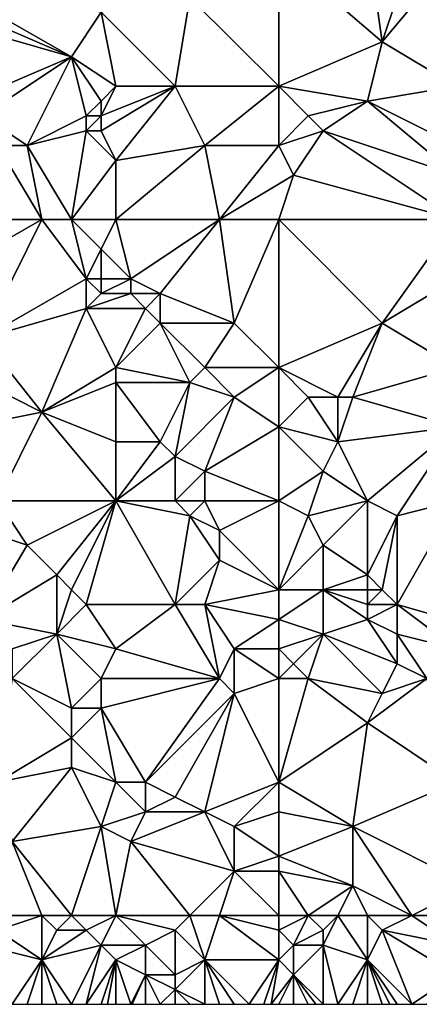
# Model space of a CAD drawing. Units: metres. Extents: x 70000 to 70625, y 357500 to 358000.
# Drawn here: x 70340 to 70368, y 357500 to 357566 of the extents above; entities that cross this region are included whole.
import ezdxf

# ---------------------------------------------------------------- set-up
doc = ezdxf.new("R2010")
doc.units = ezdxf.units.M
doc.layers.add('Terrain', color=15, linetype='Continuous')

msp = doc.modelspace()

# ---------------------------------------------------------------- linework, layer by layer
at = {"layer": 'Terrain'}
for points in [[(70364, 357572, 458.34), (70358, 357571, 456.7), (70365, 357565, 459.56), (70364, 357572, 458.34)], [(70364, 357572, 458.34), (70365, 357565, 459.56), (70367, 357571, 459.4), (70364, 357572, 458.34)], [(70358, 357562, 458.16), (70358, 357571, 456.7), (70352, 357568, 455.43), (70358, 357562, 458.16)], [(70358, 357562, 458.16), (70365, 357565, 459.56), (70358, 357571, 456.7), (70358, 357562, 458.16)], [(70370, 357562, 461.25), (70370, 357571, 460.11), (70365, 357565, 459.56), (70370, 357562, 461.25)], [(70370, 357571, 460.11), (70367, 357571, 459.4), (70365, 357565, 459.56), (70370, 357571, 460.11)], [(70337, 357568, 450.6), (70337, 357567, 450.85), (70344, 357564, 453.73), (70337, 357568, 450.6)], [(70337, 357568, 450.6), (70344, 357564, 453.73), (70346, 357567, 453.91), (70337, 357568, 450.6)], [(70351, 357562, 456.24), (70352, 357568, 455.43), (70346, 357567, 453.91), (70351, 357562, 456.24)], [(70358, 357562, 458.16), (70352, 357568, 455.43), (70351, 357562, 456.24), (70358, 357562, 458.16)], [(70337, 357567, 450.85), (70337, 357566, 451.07), (70344, 357564, 453.73), (70337, 357567, 450.85)], [(70347, 357562, 454.98), (70346, 357567, 453.91), (70344, 357564, 453.73), (70347, 357562, 454.98)], [(70347, 357562, 454.98), (70351, 357562, 456.24), (70346, 357567, 453.91), (70347, 357562, 454.98)], [(70337, 357561, 451.47), (70344, 357564, 453.73), (70337, 357566, 451.07), (70337, 357561, 451.47)], [(70358, 357562, 458.16), (70364, 357561, 459.94), (70365, 357565, 459.56), (70358, 357562, 458.16)], [(70370, 357562, 461.25), (70365, 357565, 459.56), (70364, 357561, 459.94), (70370, 357562, 461.25)], [(70337, 357561, 451.47), (70338, 357560, 451.95), (70344, 357564, 453.73), (70337, 357561, 451.47)], [(70338, 357560, 451.95), (70341, 357558, 453.52), (70344, 357564, 453.73), (70338, 357560, 451.95)], [(70345, 357560, 454.44), (70344, 357564, 453.73), (70341, 357558, 453.52), (70345, 357560, 454.44)], [(70346, 357561, 454.73), (70344, 357564, 453.73), (70345, 357560, 454.44), (70346, 357561, 454.73)], [(70346, 357561, 454.73), (70347, 357562, 454.98), (70344, 357564, 453.73), (70346, 357561, 454.73)], [(70346, 357561, 454.73), (70346, 357560, 454.75), (70347, 357562, 454.98), (70346, 357561, 454.73)], [(70346, 357560, 454.75), (70351, 357562, 456.24), (70347, 357562, 454.98), (70346, 357560, 454.75)], [(70346, 357560, 454.75), (70346, 357559, 454.85), (70351, 357562, 456.24), (70346, 357560, 454.75)], [(70346, 357559, 454.85), (70347, 357557, 455.68), (70351, 357562, 456.24), (70346, 357559, 454.85)], [(70351, 357562, 456.24), (70347, 357557, 455.68), (70353, 357558, 457.52), (70351, 357562, 456.24)], [(70358, 357562, 458.16), (70351, 357562, 456.24), (70353, 357558, 457.52), (70358, 357562, 458.16)], [(70358, 357562, 458.16), (70353, 357558, 457.52), (70358, 357558, 458.82), (70358, 357562, 458.16)], [(70358, 357562, 458.16), (70358, 357558, 458.82), (70360, 357560, 458.99), (70358, 357562, 458.16)], [(70358, 357562, 458.16), (70360, 357560, 458.99), (70364, 357561, 459.94), (70358, 357562, 458.16)], [(70370, 357562, 461.25), (70364, 357561, 459.94), (70370, 357558, 461.73), (70370, 357562, 461.25)], [(70346, 357561, 454.73), (70345, 357560, 454.44), (70346, 357560, 454.75), (70346, 357561, 454.73)], [(70364, 357561, 459.94), (70360, 357560, 458.99), (70361, 357559, 459.41), (70364, 357561, 459.94)], [(70370, 357556, 461.94), (70364, 357561, 459.94), (70361, 357559, 459.41), (70370, 357556, 461.94)], [(70370, 357558, 461.73), (70364, 357561, 459.94), (70370, 357556, 461.94), (70370, 357558, 461.73)], [(70338, 357560, 451.95), (70339, 357558, 452.68), (70341, 357558, 453.52), (70338, 357560, 451.95)], [(70345, 357560, 454.44), (70341, 357558, 453.52), (70345, 357559, 454.55), (70345, 357560, 454.44)], [(70345, 357560, 454.44), (70345, 357559, 454.55), (70346, 357560, 454.75), (70345, 357560, 454.44)], [(70346, 357560, 454.75), (70345, 357559, 454.55), (70346, 357559, 454.85), (70346, 357560, 454.75)], [(70360, 357560, 458.99), (70358, 357558, 458.82), (70361, 357559, 459.41), (70360, 357560, 458.99)], [(70344, 357553, 456.02), (70345, 357559, 454.55), (70341, 357558, 453.52), (70344, 357553, 456.02)], [(70344, 357553, 456.02), (70347, 357557, 455.68), (70345, 357559, 454.55), (70344, 357553, 456.02)], [(70345, 357559, 454.55), (70347, 357557, 455.68), (70346, 357559, 454.85), (70345, 357559, 454.55)], [(70361, 357559, 459.41), (70358, 357558, 458.82), (70359, 357556, 459.46), (70361, 357559, 459.41)], [(70370, 357553, 462.59), (70361, 357559, 459.41), (70359, 357556, 459.46), (70370, 357553, 462.59)], [(70370, 357553, 462.59), (70370, 357556, 461.94), (70361, 357559, 459.41), (70370, 357553, 462.59)], [(70336, 357553, 452.78), (70342, 357553, 455.21), (70339, 357558, 452.68), (70336, 357553, 452.78)], [(70342, 357553, 455.21), (70341, 357558, 453.52), (70339, 357558, 452.68), (70342, 357553, 455.21)], [(70342, 357553, 455.21), (70344, 357553, 456.02), (70341, 357558, 453.52), (70342, 357553, 455.21)], [(70347, 357553, 456.97), (70354, 357553, 459), (70353, 357558, 457.52), (70347, 357553, 456.97)], [(70347, 357553, 456.97), (70353, 357558, 457.52), (70347, 357557, 455.68), (70347, 357553, 456.97)], [(70358, 357558, 458.82), (70353, 357558, 457.52), (70354, 357553, 459), (70358, 357558, 458.82)], [(70358, 357558, 458.82), (70354, 357553, 459), (70359, 357556, 459.46), (70358, 357558, 458.82)], [(70344, 357553, 456.02), (70347, 357553, 456.97), (70347, 357557, 455.68), (70344, 357553, 456.02)], [(70358, 357553, 459.99), (70359, 357556, 459.46), (70354, 357553, 459), (70358, 357553, 459.99)], [(70370, 357553, 462.59), (70359, 357556, 459.46), (70358, 357553, 459.99), (70370, 357553, 462.59)], [(70336, 357553, 452.78), (70335, 357549, 453.58), (70342, 357553, 455.21), (70336, 357553, 452.78)], [(70342, 357553, 455.21), (70335, 357549, 453.58), (70338, 357545, 455.76), (70342, 357553, 455.21)], [(70342, 357553, 455.21), (70338, 357545, 455.76), (70345, 357549, 457.46), (70342, 357553, 455.21)], [(70342, 357553, 455.21), (70345, 357549, 457.46), (70344, 357553, 456.02), (70342, 357553, 455.21)], [(70344, 357553, 456.02), (70345, 357549, 457.46), (70346, 357551, 457.24), (70344, 357553, 456.02)], [(70344, 357553, 456.02), (70346, 357551, 457.24), (70347, 357553, 456.97), (70344, 357553, 456.02)], [(70346, 357551, 457.24), (70348, 357549, 458.54), (70347, 357553, 456.97), (70346, 357551, 457.24)], [(70347, 357553, 456.97), (70348, 357549, 458.54), (70354, 357553, 459), (70347, 357553, 456.97)], [(70354, 357553, 459), (70348, 357549, 458.54), (70350, 357548, 459.48), (70354, 357553, 459)], [(70354, 357553, 459), (70350, 357548, 459.48), (70355, 357546, 461.31), (70354, 357553, 459)], [(70358, 357553, 459.99), (70354, 357553, 459), (70355, 357546, 461.31), (70358, 357553, 459.99)], [(70358, 357553, 459.99), (70355, 357546, 461.31), (70358, 357543, 462.74), (70358, 357553, 459.99)], [(70358, 357553, 459.99), (70358, 357543, 462.74), (70365, 357546, 463.26), (70358, 357553, 459.99)], [(70370, 357553, 462.59), (70358, 357553, 459.99), (70365, 357546, 463.26), (70370, 357553, 462.59)], [(70370, 357553, 462.59), (70365, 357546, 463.26), (70370, 357549, 463.56), (70370, 357553, 462.59)], [(70346, 357551, 457.24), (70345, 357549, 457.46), (70346, 357549, 457.83), (70346, 357551, 457.24)], [(70346, 357551, 457.24), (70346, 357549, 457.83), (70348, 357549, 458.54), (70346, 357551, 457.24)], [(70345, 357549, 457.46), (70338, 357545, 455.76), (70345, 357547, 458), (70345, 357549, 457.46)], [(70345, 357549, 457.46), (70345, 357547, 458), (70346, 357548, 458.13), (70345, 357549, 457.46)], [(70345, 357549, 457.46), (70346, 357548, 458.13), (70346, 357549, 457.83), (70345, 357549, 457.46)], [(70346, 357549, 457.83), (70346, 357548, 458.13), (70348, 357549, 458.54), (70346, 357549, 457.83)], [(70346, 357548, 458.13), (70348, 357548, 458.87), (70348, 357549, 458.54), (70346, 357548, 458.13)], [(70348, 357549, 458.54), (70348, 357548, 458.87), (70350, 357548, 459.48), (70348, 357549, 458.54)], [(70370, 357549, 463.56), (70365, 357546, 463.26), (70370, 357543, 465.29), (70370, 357549, 463.56)], [(70346, 357548, 458.13), (70345, 357547, 458), (70348, 357548, 458.87), (70346, 357548, 458.13)], [(70345, 357547, 458), (70349, 357547, 459.48), (70348, 357548, 458.87), (70345, 357547, 458)], [(70348, 357548, 458.87), (70349, 357547, 459.48), (70350, 357548, 459.48), (70348, 357548, 458.87)], [(70350, 357548, 459.48), (70349, 357547, 459.48), (70350, 357546, 460.03), (70350, 357548, 459.48)], [(70350, 357548, 459.48), (70350, 357546, 460.03), (70355, 357546, 461.31), (70350, 357548, 459.48)], [(70345, 357547, 458), (70338, 357545, 455.76), (70342, 357540, 458.86), (70345, 357547, 458)], [(70345, 357547, 458), (70342, 357540, 458.86), (70347, 357543, 459.39), (70345, 357547, 458)], [(70345, 357547, 458), (70347, 357543, 459.39), (70349, 357547, 459.48), (70345, 357547, 458)], [(70349, 357547, 459.48), (70347, 357543, 459.39), (70350, 357546, 460.03), (70349, 357547, 459.48)], [(70350, 357546, 460.03), (70347, 357543, 459.39), (70352, 357542, 461.36), (70350, 357546, 460.03)], [(70350, 357546, 460.03), (70352, 357542, 461.36), (70353, 357543, 461.46), (70350, 357546, 460.03)], [(70350, 357546, 460.03), (70353, 357543, 461.46), (70355, 357546, 461.31), (70350, 357546, 460.03)], [(70358, 357543, 462.74), (70355, 357546, 461.31), (70353, 357543, 461.46), (70358, 357543, 462.74)], [(70365, 357546, 463.26), (70358, 357543, 462.74), (70362, 357541, 464.13), (70365, 357546, 463.26)], [(70365, 357546, 463.26), (70362, 357541, 464.13), (70363, 357541, 464.24), (70365, 357546, 463.26)], [(70365, 357546, 463.26), (70363, 357541, 464.24), (70370, 357543, 465.29), (70365, 357546, 463.26)], [(70338, 357545, 455.76), (70336, 357543, 455.64), (70342, 357540, 458.86), (70338, 357545, 455.76)], [(70336, 357543, 455.64), (70337, 357539, 457.29), (70342, 357540, 458.86), (70336, 357543, 455.64)], [(70342, 357540, 458.86), (70347, 357542, 459.64), (70347, 357543, 459.39), (70342, 357540, 458.86)], [(70347, 357543, 459.39), (70347, 357542, 459.64), (70352, 357542, 461.36), (70347, 357543, 459.39)], [(70353, 357543, 461.46), (70352, 357542, 461.36), (70355, 357541, 462.46), (70353, 357543, 461.46)], [(70358, 357543, 462.74), (70353, 357543, 461.46), (70355, 357541, 462.46), (70358, 357543, 462.74)], [(70358, 357543, 462.74), (70355, 357541, 462.46), (70358, 357539, 464), (70358, 357543, 462.74)], [(70358, 357543, 462.74), (70358, 357539, 464), (70360, 357541, 463.91), (70358, 357543, 462.74)], [(70358, 357543, 462.74), (70360, 357541, 463.91), (70362, 357541, 464.13), (70358, 357543, 462.74)], [(70370, 357543, 465.29), (70363, 357541, 464.24), (70370, 357539, 466.34), (70370, 357543, 465.29)], [(70342, 357540, 458.86), (70347, 357538, 461.22), (70347, 357542, 459.64), (70342, 357540, 458.86)], [(70347, 357542, 459.64), (70347, 357538, 461.22), (70350, 357538, 462.2), (70347, 357542, 459.64)], [(70347, 357542, 459.64), (70350, 357538, 462.2), (70352, 357542, 461.36), (70347, 357542, 459.64)], [(70352, 357542, 461.36), (70350, 357538, 462.2), (70351, 357537, 462.93), (70352, 357542, 461.36)], [(70352, 357542, 461.36), (70351, 357537, 462.93), (70355, 357541, 462.46), (70352, 357542, 461.36)], [(70355, 357541, 462.46), (70351, 357537, 462.93), (70353, 357536, 463.93), (70355, 357541, 462.46)], [(70358, 357539, 464), (70355, 357541, 462.46), (70353, 357536, 463.93), (70358, 357539, 464)], [(70360, 357541, 463.91), (70358, 357539, 464), (70362, 357538, 465.25), (70360, 357541, 463.91)], [(70360, 357541, 463.91), (70362, 357538, 465.25), (70362, 357541, 464.13), (70360, 357541, 463.91)], [(70362, 357541, 464.13), (70362, 357538, 465.25), (70363, 357541, 464.24), (70362, 357541, 464.13)], [(70370, 357539, 466.34), (70363, 357541, 464.24), (70362, 357538, 465.25), (70370, 357539, 466.34)], [(70342, 357540, 458.86), (70337, 357539, 457.29), (70339, 357534, 459.94), (70342, 357540, 458.86)], [(70342, 357540, 458.86), (70339, 357534, 459.94), (70347, 357534, 462.58), (70342, 357540, 458.86)], [(70342, 357540, 458.86), (70347, 357534, 462.58), (70347, 357538, 461.22), (70342, 357540, 458.86)], [(70358, 357539, 464), (70353, 357536, 463.93), (70358, 357534, 465.89), (70358, 357539, 464)], [(70358, 357539, 464), (70358, 357534, 465.89), (70361, 357536, 465.87), (70358, 357539, 464)], [(70358, 357539, 464), (70361, 357536, 465.87), (70362, 357538, 465.25), (70358, 357539, 464)], [(70370, 357539, 466.34), (70362, 357538, 465.25), (70364, 357534, 466.96), (70370, 357539, 466.34)], [(70370, 357539, 466.34), (70364, 357534, 466.96), (70366, 357533, 467.56), (70370, 357539, 466.34)], [(70370, 357539, 466.34), (70366, 357533, 467.56), (70370, 357534, 467.95), (70370, 357539, 466.34)], [(70347, 357538, 461.22), (70347, 357534, 462.58), (70350, 357538, 462.2), (70347, 357538, 461.22)], [(70350, 357538, 462.2), (70347, 357534, 462.58), (70351, 357537, 462.93), (70350, 357538, 462.2)], [(70362, 357538, 465.25), (70361, 357536, 465.87), (70364, 357534, 466.96), (70362, 357538, 465.25)], [(70351, 357537, 462.93), (70347, 357534, 462.58), (70351, 357534, 463.97), (70351, 357537, 462.93)], [(70351, 357537, 462.93), (70351, 357534, 463.97), (70353, 357536, 463.93), (70351, 357537, 462.93)], [(70353, 357536, 463.93), (70351, 357534, 463.97), (70353, 357534, 464.64), (70353, 357536, 463.93)], [(70358, 357534, 465.89), (70353, 357536, 463.93), (70353, 357534, 464.64), (70358, 357534, 465.89)], [(70361, 357536, 465.87), (70358, 357534, 465.89), (70360, 357533, 466.72), (70361, 357536, 465.87)], [(70361, 357536, 465.87), (70360, 357533, 466.72), (70364, 357534, 466.96), (70361, 357536, 465.87)], [(70339, 357534, 459.94), (70338, 357532, 460.26), (70341, 357531, 461.73), (70339, 357534, 459.94)], [(70339, 357534, 459.94), (70341, 357531, 461.73), (70347, 357534, 462.58), (70339, 357534, 459.94)], [(70341, 357531, 461.73), (70343, 357529, 462.96), (70347, 357534, 462.58), (70341, 357531, 461.73)], [(70343, 357529, 462.96), (70344, 357528, 463.55), (70347, 357534, 462.58), (70343, 357529, 462.96)], [(70344, 357528, 463.55), (70345, 357527, 464.2), (70347, 357534, 462.58), (70344, 357528, 463.55)], [(70345, 357527, 464.2), (70351, 357527, 466.27), (70347, 357534, 462.58), (70345, 357527, 464.2)], [(70347, 357534, 462.58), (70351, 357527, 466.27), (70352, 357533, 464.67), (70347, 357534, 462.58)], [(70347, 357534, 462.58), (70352, 357533, 464.67), (70351, 357534, 463.97), (70347, 357534, 462.58)], [(70351, 357534, 463.97), (70352, 357533, 464.67), (70353, 357534, 464.64), (70351, 357534, 463.97)], [(70353, 357534, 464.64), (70352, 357533, 464.67), (70354, 357532, 465.63), (70353, 357534, 464.64)], [(70358, 357534, 465.89), (70353, 357534, 464.64), (70354, 357532, 465.63), (70358, 357534, 465.89)], [(70358, 357534, 465.89), (70354, 357532, 465.63), (70358, 357528, 467.81), (70358, 357534, 465.89)], [(70358, 357534, 465.89), (70358, 357528, 467.81), (70360, 357533, 466.72), (70358, 357534, 465.89)], [(70364, 357534, 466.96), (70360, 357533, 466.72), (70361, 357531, 467.62), (70364, 357534, 466.96)], [(70364, 357534, 466.96), (70361, 357531, 467.62), (70364, 357529, 468.72), (70364, 357534, 466.96)], [(70364, 357534, 466.96), (70364, 357529, 468.72), (70366, 357533, 467.56), (70364, 357534, 466.96)], [(70370, 357534, 467.95), (70366, 357533, 467.56), (70366, 357527, 469.59), (70370, 357534, 467.95)], [(70370, 357534, 467.95), (70366, 357527, 469.59), (70373, 357525, 471.93), (70370, 357534, 467.95)], [(70352, 357533, 464.67), (70351, 357527, 466.27), (70354, 357530, 466.34), (70352, 357533, 464.67)], [(70352, 357533, 464.67), (70354, 357530, 466.34), (70354, 357532, 465.63), (70352, 357533, 464.67)], [(70360, 357533, 466.72), (70358, 357528, 467.81), (70361, 357531, 467.62), (70360, 357533, 466.72)], [(70366, 357533, 467.56), (70364, 357529, 468.72), (70365, 357528, 469.13), (70366, 357533, 467.56)], [(70366, 357533, 467.56), (70365, 357528, 469.13), (70366, 357527, 469.59), (70366, 357533, 467.56)], [(70338, 357532, 460.26), (70338, 357526, 461.92), (70341, 357531, 461.73), (70338, 357532, 460.26)], [(70358, 357528, 467.81), (70354, 357532, 465.63), (70354, 357530, 466.34), (70358, 357528, 467.81)], [(70341, 357531, 461.73), (70338, 357526, 461.92), (70343, 357529, 462.96), (70341, 357531, 461.73)], [(70361, 357531, 467.62), (70358, 357528, 467.81), (70361, 357528, 468.56), (70361, 357531, 467.62)], [(70361, 357531, 467.62), (70361, 357528, 468.56), (70364, 357529, 468.72), (70361, 357531, 467.62)], [(70354, 357530, 466.34), (70351, 357527, 466.27), (70353, 357527, 466.94), (70354, 357530, 466.34)], [(70358, 357528, 467.81), (70354, 357530, 466.34), (70353, 357527, 466.94), (70358, 357528, 467.81)], [(70343, 357529, 462.96), (70338, 357526, 461.92), (70343, 357525, 464.13), (70343, 357529, 462.96)], [(70343, 357529, 462.96), (70343, 357525, 464.13), (70344, 357528, 463.55), (70343, 357529, 462.96)], [(70364, 357529, 468.72), (70361, 357528, 468.56), (70364, 357528, 469), (70364, 357529, 468.72)], [(70364, 357529, 468.72), (70364, 357528, 469), (70365, 357528, 469.13), (70364, 357529, 468.72)], [(70344, 357528, 463.55), (70343, 357525, 464.13), (70345, 357527, 464.2), (70344, 357528, 463.55)], [(70358, 357528, 467.81), (70353, 357527, 466.94), (70358, 357526, 468.43), (70358, 357528, 467.81)], [(70358, 357528, 467.81), (70358, 357526, 468.43), (70361, 357528, 468.56), (70358, 357528, 467.81)], [(70361, 357528, 468.56), (70358, 357526, 468.43), (70361, 357525, 469.56), (70361, 357528, 468.56)], [(70361, 357528, 468.56), (70361, 357525, 469.56), (70364, 357526, 469.57), (70361, 357528, 468.56)], [(70361, 357528, 468.56), (70364, 357526, 469.57), (70364, 357527, 469.27), (70361, 357528, 468.56)], [(70361, 357528, 468.56), (70364, 357527, 469.27), (70364, 357528, 469), (70361, 357528, 468.56)], [(70364, 357528, 469), (70364, 357527, 469.27), (70365, 357528, 469.13), (70364, 357528, 469)], [(70365, 357528, 469.13), (70364, 357527, 469.27), (70366, 357527, 469.59), (70365, 357528, 469.13)], [(70345, 357527, 464.2), (70343, 357525, 464.13), (70347, 357524, 466.16), (70345, 357527, 464.2)], [(70345, 357527, 464.2), (70347, 357524, 466.16), (70351, 357527, 466.27), (70345, 357527, 464.2)], [(70351, 357527, 466.27), (70347, 357524, 466.16), (70354, 357522, 469.05), (70351, 357527, 466.27)], [(70351, 357527, 466.27), (70354, 357522, 469.05), (70353, 357527, 466.94), (70351, 357527, 466.27)], [(70353, 357527, 466.94), (70354, 357522, 469.05), (70355, 357524, 468.46), (70353, 357527, 466.94)], [(70358, 357526, 468.43), (70353, 357527, 466.94), (70355, 357524, 468.46), (70358, 357526, 468.43)], [(70364, 357527, 469.27), (70364, 357526, 469.57), (70366, 357527, 469.59), (70364, 357527, 469.27)], [(70366, 357527, 469.59), (70364, 357526, 469.57), (70366, 357525, 470.32), (70366, 357527, 469.59)], [(70366, 357527, 469.59), (70366, 357525, 470.32), (70370, 357524, 471.74), (70366, 357527, 469.59)], [(70373, 357525, 471.93), (70366, 357527, 469.59), (70370, 357524, 471.74), (70373, 357525, 471.93)], [(70338, 357526, 461.92), (70340, 357524, 463.51), (70343, 357525, 464.13), (70338, 357526, 461.92)], [(70358, 357526, 468.43), (70355, 357524, 468.46), (70358, 357524, 469.26), (70358, 357526, 468.43)], [(70358, 357526, 468.43), (70358, 357524, 469.26), (70361, 357525, 469.56), (70358, 357526, 468.43)], [(70364, 357526, 469.57), (70361, 357525, 469.56), (70366, 357523, 471.24), (70364, 357526, 469.57)], [(70364, 357526, 469.57), (70366, 357523, 471.24), (70366, 357525, 470.32), (70364, 357526, 469.57)], [(70343, 357525, 464.13), (70340, 357524, 463.51), (70340, 357522, 464.26), (70343, 357525, 464.13)], [(70343, 357525, 464.13), (70340, 357522, 464.26), (70344, 357520, 466.64), (70343, 357525, 464.13)], [(70343, 357525, 464.13), (70344, 357520, 466.64), (70346, 357522, 466.62), (70343, 357525, 464.13)], [(70343, 357525, 464.13), (70346, 357522, 466.62), (70347, 357524, 466.16), (70343, 357525, 464.13)], [(70361, 357525, 469.56), (70358, 357524, 469.26), (70359, 357523, 469.98), (70361, 357525, 469.56)], [(70361, 357525, 469.56), (70359, 357523, 469.98), (70360, 357522, 470.63), (70361, 357525, 469.56)], [(70361, 357525, 469.56), (70360, 357522, 470.63), (70365, 357521, 471.93), (70361, 357525, 469.56)], [(70361, 357525, 469.56), (70365, 357521, 471.93), (70366, 357523, 471.24), (70361, 357525, 469.56)], [(70366, 357525, 470.32), (70366, 357523, 471.24), (70368, 357522, 472.18), (70366, 357525, 470.32)], [(70366, 357525, 470.32), (70368, 357522, 472.18), (70370, 357524, 471.74), (70366, 357525, 470.32)], [(70346, 357522, 466.62), (70354, 357522, 469.05), (70347, 357524, 466.16), (70346, 357522, 466.62)], [(70355, 357524, 468.46), (70354, 357522, 469.05), (70355, 357521, 469.79), (70355, 357524, 468.46)], [(70358, 357524, 469.26), (70355, 357524, 468.46), (70358, 357522, 470.15), (70358, 357524, 469.26)], [(70358, 357522, 470.15), (70355, 357524, 468.46), (70355, 357521, 469.79), (70358, 357522, 470.15)], [(70358, 357524, 469.26), (70358, 357522, 470.15), (70359, 357523, 469.98), (70358, 357524, 469.26)], [(70359, 357523, 469.98), (70358, 357522, 470.15), (70360, 357522, 470.63), (70359, 357523, 469.98)], [(70366, 357523, 471.24), (70365, 357521, 471.93), (70368, 357522, 472.18), (70366, 357523, 471.24)], [(70339, 357515, 465.9), (70344, 357518, 467.36), (70340, 357522, 464.26), (70339, 357515, 465.9)], [(70340, 357522, 464.26), (70344, 357518, 467.36), (70344, 357520, 466.64), (70340, 357522, 464.26)], [(70346, 357522, 466.62), (70344, 357520, 466.64), (70346, 357520, 467.46), (70346, 357522, 466.62)], [(70346, 357522, 466.62), (70346, 357520, 467.46), (70354, 357522, 469.05), (70346, 357522, 466.62)], [(70349, 357515, 470.18), (70354, 357522, 469.05), (70346, 357520, 467.46), (70349, 357515, 470.18)], [(70349, 357515, 470.18), (70355, 357521, 469.79), (70354, 357522, 469.05), (70349, 357515, 470.18)], [(70358, 357515, 472.68), (70358, 357522, 470.15), (70355, 357521, 469.79), (70358, 357515, 472.68)], [(70358, 357515, 472.68), (70364, 357519, 472.57), (70360, 357522, 470.63), (70358, 357515, 472.68)], [(70358, 357515, 472.68), (70360, 357522, 470.63), (70358, 357522, 470.15), (70358, 357515, 472.68)], [(70360, 357522, 470.63), (70364, 357519, 472.57), (70365, 357521, 471.93), (70360, 357522, 470.63)], [(70368, 357522, 472.18), (70365, 357521, 471.93), (70364, 357519, 472.57), (70368, 357522, 472.18)], [(70370, 357515, 475.25), (70368, 357522, 472.18), (70364, 357519, 472.57), (70370, 357515, 475.25)], [(70349, 357515, 470.18), (70351, 357514, 471.13), (70355, 357521, 469.79), (70349, 357515, 470.18)], [(70351, 357514, 471.13), (70353, 357513, 472.06), (70355, 357521, 469.79), (70351, 357514, 471.13)], [(70358, 357515, 472.68), (70355, 357521, 469.79), (70353, 357513, 472.06), (70358, 357515, 472.68)], [(70344, 357520, 466.64), (70344, 357518, 467.36), (70346, 357520, 467.46), (70344, 357520, 466.64)], [(70347, 357515, 469.47), (70346, 357520, 467.46), (70344, 357518, 467.36), (70347, 357515, 469.47)], [(70347, 357515, 469.47), (70349, 357515, 470.18), (70346, 357520, 467.46), (70347, 357515, 469.47)], [(70358, 357515, 472.68), (70363, 357512, 474.88), (70364, 357519, 472.57), (70358, 357515, 472.68)], [(70370, 357515, 475.25), (70364, 357519, 472.57), (70363, 357512, 474.88), (70370, 357515, 475.25)], [(70339, 357515, 465.9), (70344, 357516, 467.96), (70344, 357518, 467.36), (70339, 357515, 465.9)], [(70347, 357515, 469.47), (70344, 357518, 467.36), (70344, 357516, 467.96), (70347, 357515, 469.47)], [(70339, 357515, 465.9), (70340, 357511, 467.32), (70344, 357516, 467.96), (70339, 357515, 465.9)], [(70346, 357512, 469.74), (70344, 357516, 467.96), (70340, 357511, 467.32), (70346, 357512, 469.74)], [(70346, 357512, 469.74), (70347, 357515, 469.47), (70344, 357516, 467.96), (70346, 357512, 469.74)], [(70346, 357512, 469.74), (70349, 357513, 470.74), (70347, 357515, 469.47), (70346, 357512, 469.74)], [(70347, 357515, 469.47), (70349, 357513, 470.74), (70349, 357515, 470.18), (70347, 357515, 469.47)], [(70349, 357515, 470.18), (70349, 357513, 470.74), (70351, 357514, 471.13), (70349, 357515, 470.18)], [(70358, 357515, 472.68), (70353, 357513, 472.06), (70355, 357512, 472.94), (70358, 357515, 472.68)], [(70358, 357515, 472.68), (70355, 357512, 472.94), (70358, 357513, 473.4), (70358, 357515, 472.68)], [(70358, 357515, 472.68), (70358, 357513, 473.4), (70363, 357512, 474.88), (70358, 357515, 472.68)], [(70370, 357515, 475.25), (70363, 357512, 474.88), (70371, 357508, 477.56), (70370, 357515, 475.25)], [(70351, 357514, 471.13), (70349, 357513, 470.74), (70353, 357513, 472.06), (70351, 357514, 471.13)], [(70346, 357512, 469.74), (70348, 357511, 470.78), (70349, 357513, 470.74), (70346, 357512, 469.74)], [(70349, 357513, 470.74), (70348, 357511, 470.78), (70353, 357513, 472.06), (70349, 357513, 470.74)], [(70353, 357513, 472.06), (70348, 357511, 470.78), (70355, 357509, 473.61), (70353, 357513, 472.06)], [(70353, 357513, 472.06), (70355, 357509, 473.61), (70355, 357512, 472.94), (70353, 357513, 472.06)], [(70358, 357513, 473.4), (70355, 357512, 472.94), (70358, 357510, 474.07), (70358, 357513, 473.4)], [(70358, 357513, 473.4), (70358, 357510, 474.07), (70363, 357512, 474.88), (70358, 357513, 473.4)], [(70344, 357506, 470.72), (70346, 357512, 469.74), (70340, 357511, 467.32), (70344, 357506, 470.72)], [(70344, 357506, 470.72), (70347, 357506, 471.91), (70346, 357512, 469.74), (70344, 357506, 470.72)], [(70347, 357506, 471.91), (70348, 357511, 470.78), (70346, 357512, 469.74), (70347, 357506, 471.91)], [(70358, 357510, 474.07), (70355, 357512, 472.94), (70355, 357509, 473.61), (70358, 357510, 474.07)], [(70363, 357512, 474.88), (70358, 357510, 474.07), (70363, 357508, 476), (70363, 357512, 474.88)], [(70367, 357506, 477.63), (70371, 357508, 477.56), (70363, 357512, 474.88), (70367, 357506, 477.63)], [(70367, 357506, 477.63), (70363, 357512, 474.88), (70363, 357508, 476), (70367, 357506, 477.63)], [(70339, 357506, 468.2), (70342, 357506, 469.73), (70340, 357511, 467.32), (70339, 357506, 468.2)], [(70342, 357506, 469.73), (70344, 357506, 470.72), (70340, 357511, 467.32), (70342, 357506, 469.73)], [(70347, 357506, 471.91), (70352, 357506, 473.6), (70348, 357511, 470.78), (70347, 357506, 471.91)], [(70352, 357506, 473.6), (70355, 357509, 473.61), (70348, 357511, 470.78), (70352, 357506, 473.6)], [(70358, 357510, 474.07), (70355, 357509, 473.61), (70358, 357509, 474.28), (70358, 357510, 474.07)], [(70358, 357510, 474.07), (70358, 357509, 474.28), (70363, 357508, 476), (70358, 357510, 474.07)], [(70352, 357506, 473.6), (70354, 357506, 474.3), (70355, 357509, 473.61), (70352, 357506, 473.6)], [(70358, 357506, 475.32), (70355, 357509, 473.61), (70354, 357506, 474.3), (70358, 357506, 475.32)], [(70358, 357506, 475.32), (70358, 357509, 474.28), (70355, 357509, 473.61), (70358, 357506, 475.32)], [(70358, 357506, 475.32), (70360, 357506, 475.9), (70358, 357509, 474.28), (70358, 357506, 475.32)], [(70360, 357506, 475.9), (70363, 357508, 476), (70358, 357509, 474.28), (70360, 357506, 475.9)], [(70360, 357506, 475.9), (70362, 357506, 476.47), (70363, 357508, 476), (70360, 357506, 475.9)], [(70362, 357506, 476.47), (70364, 357506, 476.98), (70363, 357508, 476), (70362, 357506, 476.47)], [(70364, 357506, 476.98), (70367, 357506, 477.63), (70363, 357508, 476), (70364, 357506, 476.98)], [(70370, 357506, 478.08), (70371, 357508, 477.56), (70367, 357506, 477.63), (70370, 357506, 478.08)], [(70339, 357506, 468.2), (70339, 357505, 468.41), (70342, 357506, 469.73), (70339, 357506, 468.2)], [(70342, 357506, 469.73), (70339, 357505, 468.41), (70342, 357503, 470.28), (70342, 357506, 469.73)], [(70342, 357506, 469.73), (70342, 357503, 470.28), (70343, 357505, 470.47), (70342, 357506, 469.73)], [(70342, 357506, 469.73), (70343, 357505, 470.47), (70344, 357506, 470.72), (70342, 357506, 469.73)], [(70344, 357506, 470.72), (70343, 357505, 470.47), (70345, 357505, 471.41), (70344, 357506, 470.72)], [(70344, 357506, 470.72), (70345, 357505, 471.41), (70347, 357506, 471.91), (70344, 357506, 470.72)], [(70345, 357505, 471.41), (70346, 357504, 472.03), (70347, 357506, 471.91), (70345, 357505, 471.41)], [(70346, 357504, 472.03), (70349, 357504, 473.13), (70347, 357506, 471.91), (70346, 357504, 472.03)], [(70347, 357506, 471.91), (70349, 357504, 473.13), (70351, 357505, 473.54), (70347, 357506, 471.91)], [(70347, 357506, 471.91), (70351, 357505, 473.54), (70352, 357506, 473.6), (70347, 357506, 471.91)], [(70352, 357506, 473.6), (70351, 357505, 473.54), (70353, 357503, 474.81), (70352, 357506, 473.6)], [(70352, 357506, 473.6), (70353, 357503, 474.81), (70354, 357506, 474.3), (70352, 357506, 473.6)], [(70358, 357503, 476.33), (70354, 357506, 474.3), (70353, 357503, 474.81), (70358, 357503, 476.33)], [(70358, 357506, 475.32), (70354, 357506, 474.3), (70358, 357505, 475.69), (70358, 357506, 475.32)], [(70358, 357505, 475.69), (70354, 357506, 474.3), (70358, 357503, 476.33), (70358, 357505, 475.69)], [(70358, 357506, 475.32), (70358, 357505, 475.69), (70360, 357506, 475.9), (70358, 357506, 475.32)], [(70360, 357506, 475.9), (70358, 357505, 475.69), (70359, 357504, 476.35), (70360, 357506, 475.9)], [(70360, 357506, 475.9), (70359, 357504, 476.35), (70361, 357505, 476.59), (70360, 357506, 475.9)], [(70360, 357506, 475.9), (70361, 357505, 476.59), (70362, 357506, 476.47), (70360, 357506, 475.9)], [(70362, 357506, 476.47), (70361, 357504, 476.96), (70364, 357503, 478.03), (70362, 357506, 476.47)], [(70362, 357506, 476.47), (70361, 357505, 476.59), (70361, 357504, 476.96), (70362, 357506, 476.47)], [(70362, 357506, 476.47), (70364, 357503, 478.03), (70364, 357506, 476.98), (70362, 357506, 476.47)], [(70364, 357506, 476.98), (70364, 357503, 478.03), (70365, 357505, 477.61), (70364, 357506, 476.98)], [(70364, 357506, 476.98), (70365, 357505, 477.61), (70367, 357506, 477.63), (70364, 357506, 476.98)], [(70370, 357504, 478.83), (70367, 357506, 477.63), (70365, 357505, 477.61), (70370, 357504, 478.83)], [(70370, 357506, 478.08), (70367, 357506, 477.63), (70370, 357504, 478.83), (70370, 357506, 478.08)], [(70339, 357505, 468.41), (70338, 357504, 468.03), (70342, 357503, 470.28), (70339, 357505, 468.41)], [(70343, 357505, 470.47), (70342, 357503, 470.28), (70345, 357505, 471.41), (70343, 357505, 470.47)], [(70345, 357505, 471.41), (70342, 357503, 470.28), (70346, 357504, 472.03), (70345, 357505, 471.41)], [(70351, 357505, 473.54), (70349, 357504, 473.13), (70351, 357502, 474.35), (70351, 357505, 473.54)], [(70351, 357505, 473.54), (70351, 357502, 474.35), (70353, 357503, 474.81), (70351, 357505, 473.54)], [(70358, 357505, 475.69), (70358, 357503, 476.33), (70359, 357504, 476.35), (70358, 357505, 475.69)], [(70361, 357505, 476.59), (70359, 357504, 476.35), (70361, 357504, 476.96), (70361, 357505, 476.59)], [(70365, 357505, 477.61), (70364, 357503, 478.03), (70367, 357500, 479.48), (70365, 357505, 477.61)], [(70370, 357504, 478.83), (70365, 357505, 477.61), (70370, 357502, 479.54), (70370, 357504, 478.83)], [(70370, 357502, 479.54), (70365, 357505, 477.61), (70367, 357500, 479.48), (70370, 357502, 479.54)], [(70338, 357504, 468.03), (70340, 357500, 469.3), (70342, 357503, 470.28), (70338, 357504, 468.03)], [(70346, 357504, 472.03), (70342, 357503, 470.28), (70344, 357500, 471.46), (70346, 357504, 472.03)], [(70346, 357504, 472.03), (70344, 357500, 471.46), (70345, 357500, 471.96), (70346, 357504, 472.03)], [(70346, 357504, 472.03), (70345, 357500, 471.96), (70347, 357503, 472.6), (70346, 357504, 472.03)], [(70346, 357504, 472.03), (70347, 357503, 472.6), (70349, 357504, 473.13), (70346, 357504, 472.03)], [(70349, 357504, 473.13), (70347, 357503, 472.6), (70349, 357502, 473.54), (70349, 357504, 473.13)], [(70349, 357504, 473.13), (70349, 357502, 473.54), (70351, 357502, 474.35), (70349, 357504, 473.13)], [(70359, 357504, 476.35), (70358, 357503, 476.33), (70359, 357502, 476.95), (70359, 357504, 476.35)], [(70359, 357504, 476.35), (70359, 357502, 476.95), (70361, 357504, 476.96), (70359, 357504, 476.35)], [(70361, 357504, 476.96), (70359, 357502, 476.95), (70361, 357500, 477.96), (70361, 357504, 476.96)], [(70361, 357504, 476.96), (70361, 357500, 477.96), (70362, 357500, 478.2), (70361, 357504, 476.96)], [(70361, 357504, 476.96), (70362, 357500, 478.2), (70364, 357503, 478.03), (70361, 357504, 476.96)], [(70342, 357503, 470.28), (70340, 357500, 469.3), (70341, 357500, 469.85), (70342, 357503, 470.28)], [(70342, 357503, 470.28), (70341, 357500, 469.85), (70342, 357500, 470.4), (70342, 357503, 470.28)], [(70342, 357503, 470.28), (70342, 357500, 470.4), (70343, 357500, 470.94), (70342, 357503, 470.28)], [(70342, 357503, 470.28), (70343, 357500, 470.94), (70344, 357500, 471.46), (70342, 357503, 470.28)], [(70345, 357500, 471.96), (70346, 357500, 472.44), (70347, 357503, 472.6), (70345, 357500, 471.96)], [(70346, 357500, 472.44), (70346.429, 357500, 472.641), (70347, 357503, 472.6), (70346, 357500, 472.44)], [(70346.429, 357500, 472.641), (70347, 357500, 472.91), (70347, 357503, 472.6), (70346.429, 357500, 472.641)], [(70347, 357503, 472.6), (70347, 357500, 472.91), (70348, 357500, 473.38), (70347, 357503, 472.6)], [(70347, 357503, 472.6), (70348, 357500, 473.38), (70349, 357502, 473.54), (70347, 357503, 472.6)], [(70353, 357503, 474.81), (70351, 357502, 474.35), (70351, 357501, 474.58), (70353, 357503, 474.81)], [(70353, 357503, 474.81), (70351, 357501, 474.58), (70353, 357500, 475.57), (70353, 357503, 474.81)], [(70353, 357503, 474.81), (70353, 357500, 475.57), (70354, 357500, 475.88), (70353, 357503, 474.81)], [(70353, 357503, 474.81), (70354, 357500, 475.88), (70355, 357500, 476.16), (70353, 357503, 474.81)], [(70353, 357503, 474.81), (70355, 357500, 476.16), (70356, 357500, 476.45), (70353, 357503, 474.81)], [(70358, 357503, 476.33), (70353, 357503, 474.81), (70356, 357500, 476.45), (70358, 357503, 476.33)], [(70358, 357503, 476.33), (70356, 357500, 476.45), (70357, 357500, 476.77), (70358, 357503, 476.33)], [(70358, 357503, 476.33), (70357, 357500, 476.77), (70357.5, 357500, 476.94), (70358, 357503, 476.33)], [(70358, 357503, 476.33), (70357.5, 357500, 476.94), (70359, 357502, 476.95), (70358, 357503, 476.33)], [(70364, 357503, 478.03), (70362, 357500, 478.2), (70363, 357500, 478.44), (70364, 357503, 478.03)], [(70364, 357503, 478.03), (70363, 357500, 478.44), (70364, 357500, 478.69), (70364, 357503, 478.03)], [(70364, 357503, 478.03), (70364, 357500, 478.69), (70365, 357500, 478.95), (70364, 357503, 478.03)], [(70364, 357503, 478.03), (70365, 357500, 478.95), (70365.5, 357500, 479.085), (70364, 357503, 478.03)], [(70364, 357503, 478.03), (70365.5, 357500, 479.085), (70366, 357500, 479.22), (70364, 357503, 478.03)], [(70364, 357503, 478.03), (70366, 357500, 479.22), (70367, 357500, 479.48), (70364, 357503, 478.03)], [(70349, 357502, 473.54), (70348, 357500, 473.38), (70348.091, 357500, 473.423), (70349, 357502, 473.54)], [(70349, 357502, 473.54), (70348.091, 357500, 473.423), (70349, 357500, 473.85), (70349, 357502, 473.54)], [(70349, 357502, 473.54), (70349, 357500, 473.85), (70350, 357500, 474.32), (70349, 357502, 473.54)], [(70349, 357502, 473.54), (70350, 357500, 474.32), (70351, 357501, 474.58), (70349, 357502, 473.54)], [(70349, 357502, 473.54), (70351, 357501, 474.58), (70351, 357502, 474.35), (70349, 357502, 473.54)], [(70359, 357502, 476.95), (70357.5, 357500, 476.94), (70358, 357500, 477.11), (70359, 357502, 476.95)], [(70359, 357502, 476.95), (70358, 357500, 477.11), (70359, 357500, 477.43), (70359, 357502, 476.95)], [(70359, 357502, 476.95), (70359, 357500, 477.43), (70360, 357500, 477.71), (70359, 357502, 476.95)], [(70359, 357502, 476.95), (70360, 357500, 477.71), (70360.5, 357500, 477.835), (70359, 357502, 476.95)], [(70359, 357502, 476.95), (70360.5, 357500, 477.835), (70361, 357500, 477.96), (70359, 357502, 476.95)], [(70370, 357502, 479.54), (70367, 357500, 479.48), (70368, 357500, 479.73), (70370, 357502, 479.54)], [(70351, 357501, 474.58), (70350, 357500, 474.32), (70351, 357500, 474.79), (70351, 357501, 474.58)], [(70351, 357501, 474.58), (70351, 357500, 474.79), (70352, 357500, 475.22), (70351, 357501, 474.58)], [(70351, 357501, 474.58), (70352, 357500, 475.22), (70353, 357500, 475.57), (70351, 357501, 474.58)]]:
    msp.add_3dface(points, dxfattribs=at)

doc.saveas('drawing.dxf')
